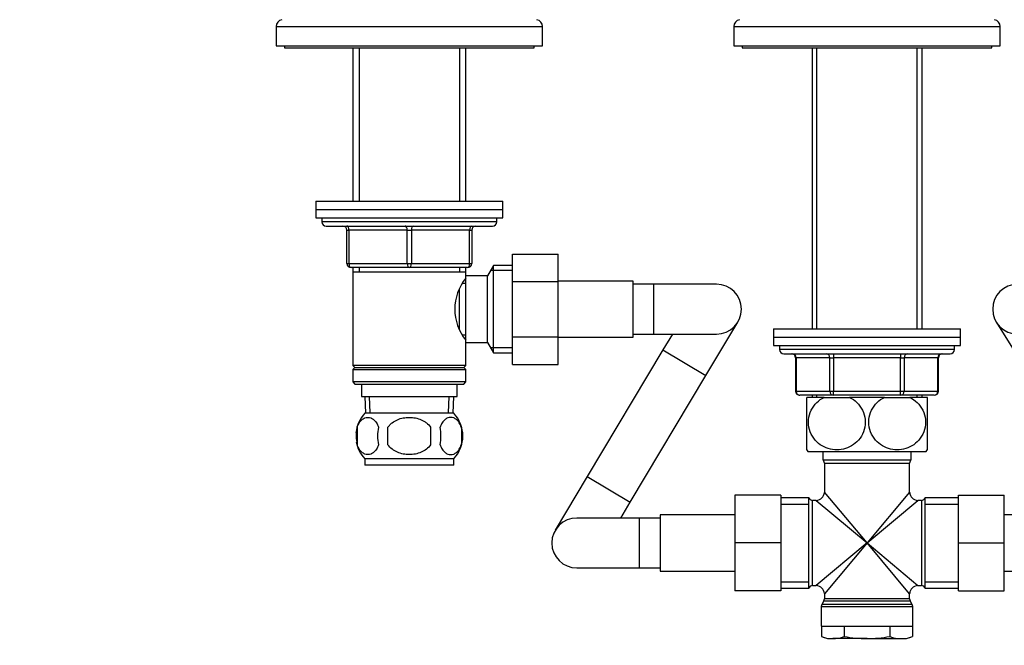
# Model space of a CAD drawing. Units: millimetres. Extents: x 0 to 1478, y 0 to 1758.
# Drawn here: x 558 to 794, y 1058 to 1209 of the extents above; entities that cross this region are included whole.
import ezdxf
from ezdxf import colors
from ezdxf.entities.mleader import LeaderData, LeaderLine
from ezdxf.math import Vec2, Vec3

# ---------------------------------------------------------------- set-up
doc = ezdxf.new("R2010")
doc.units = ezdxf.units.MM
doc.layers.add('DV1_Défaut', color=7, linetype='Continuous')
doc.layers.add('Défaut', color=7, linetype='Continuous')

# ---------------------------------------------------------------- blocks, each defined once
blk = doc.blocks.new('_DOT')
at = {"color": 0}
blk.add_line((0, 0), (-1, 0), dxfattribs=at)
at = {"color": 0, "const_width": 0.333}
blk.add_lwpolyline([(-0.1665, 0, 1), (0.1665, 0, 1)], format="xyb", close=True, dxfattribs=at)
blk = doc.blocks.new('SE')
at = {"layer": 'DV1_Défaut', "color": 7, "linetype": 'Continuous'}
for p, q in [((619.24, 1207), (683.24, 1207)), ((619.24, 1207), (619.24, 1202.36)), ((683.24, 1202.36), (683.24, 1207)), ((729.24, 1207), (793.24, 1207)), ((729.24, 1207), (729.24, 1202.36)), ((793.24, 1202.36), (793.24, 1207)), ((619.24, 1202.36), (683.24, 1202.36)), ((621.24, 1202.36), (621.24, 1201.86)), ((681.24, 1201.86), (681.24, 1202.36)), ((729.24, 1202.36), (793.24, 1202.36)), ((731.24, 1202.36), (731.24, 1201.86)), ((791.24, 1201.86), (791.24, 1202.36)), ((621.24, 1201.86), (681.24, 1201.86)), ((637.64, 1201.86), (637.64, 1165.06)), ((639.18, 1201.86), (639.18, 1165.06)), ((663.29, 1201.86), (663.29, 1165.06)), ((664.84, 1165.06), (664.84, 1201.86)), ((731.24, 1201.86), (791.24, 1201.86)), ((748.02, 1201.86), (748.02, 1134.36)), ((749.18, 1134.36), (749.18, 1201.86)), ((773.29, 1134.36), (773.29, 1201.86)), ((774.46, 1134.36), (774.46, 1201.86)), ((628.74, 1165.06), (673.74, 1165.06)), ((628.74, 1165.06), (628.74, 1163.06)), ((673.74, 1163.06), (673.74, 1165.06)), ((628.74, 1163.06), (673.74, 1163.06)), ((628.74, 1163.06), (673.74, 1163.06)), ((628.74, 1163.06), (628.74, 1161.06)), ((673.74, 1161.06), (673.74, 1163.06)), ((628.74, 1161.06), (673.74, 1161.06)), ((630.24, 1161.06), (630.24, 1160.06)), ((672.24, 1160.06), (630.24, 1160.06)), ((672.24, 1160.06), (672.24, 1161.06)), ((631.24, 1159.06), (671.24, 1159.06)), ((636.24, 1158.06), (636.74, 1158.06)), ((636.24, 1150.06), (636.24, 1158.06)), ((650.74, 1158.06), (636.74, 1158.06)), ((636.74, 1158.06), (636.74, 1150.06)), ((650.74, 1158.06), (651.74, 1158.06)), ((650.74, 1150.06), (650.74, 1158.06)), ((665.74, 1158.06), (651.74, 1158.06)), ((651.74, 1158.06), (651.74, 1150.06)), ((665.74, 1158.06), (666.24, 1158.06)), ((665.74, 1150.06), (665.74, 1158.06)), ((666.24, 1158.06), (666.24, 1150.06)), ((636.24, 1150.06), (636.74, 1150.06)), ((636.74, 1150.06), (650.74, 1150.06)), ((650.74, 1150.06), (651.74, 1150.06)), ((651.74, 1150.06), (665.74, 1150.06)), ((665.74, 1150.06), (666.24, 1150.06)), ((676.04, 1152.32), (687.04, 1152.32)), ((676.04, 1145.7), (676.04, 1152.32)), ((687.04, 1145.7), (687.04, 1152.32)), ((651.24, 1149.06), (637.24, 1149.06)), ((637.64, 1149.06), (637.64, 1148.06)), ((637.64, 1148.06), (637.64, 1125.56)), ((637.64, 1148.06), (664.84, 1148.06)), ((639.18, 1149.06), (639.18, 1148.06)), ((665.24, 1149.06), (651.24, 1149.06)), ((663.29, 1149.06), (663.29, 1148.06)), ((664.84, 1148.06), (664.84, 1149.06)), ((664.84, 1147.06), (664.84, 1148.06)), ((671.48, 1149.56), (670.04, 1147.06)), ((676.04, 1148.37), (670.8, 1148.37)), ((671.48, 1128.56), (671.48, 1149.56)), ((676.04, 1149.56), (671.48, 1149.56)), ((664.84, 1131.06), (664.84, 1147.06)), ((670.04, 1147.06), (664.84, 1147.06)), ((670.04, 1131.06), (670.04, 1147.06)), ((676.04, 1145.7), (687.04, 1145.7)), ((676.04, 1132.42), (676.04, 1145.7)), ((705.04, 1145.81), (687.04, 1145.81)), ((687.04, 1132.42), (687.04, 1145.7)), ((705.04, 1132.31), (705.04, 1145.81)), ((663.34, 1134.32), (663.34, 1143.84)), ((664.84, 1145.21), (664.05, 1145.21)), ((710.04, 1145.06), (705.04, 1145.06)), ((710.04, 1133.06), (710.04, 1145.06)), ((725.04, 1145.06), (710.04, 1145.06)), ((722.5, 1123.1), (730.19, 1135.98)), ((792.33, 1135.9), (800.23, 1123.15)), ((738.74, 1134.36), (783.74, 1134.36)), ((738.74, 1134.36), (738.74, 1132.36)), ((783.74, 1132.36), (783.74, 1134.36)), ((664.05, 1132.91), (664.84, 1132.91)), ((676.04, 1132.42), (687.04, 1132.42)), ((676.04, 1125.78), (676.04, 1132.42)), ((687.04, 1125.78), (687.04, 1132.42)), ((687.04, 1132.31), (705.04, 1132.31)), ((705.04, 1133.06), (710.04, 1133.06)), ((710.04, 1133.06), (725.04, 1133.06)), ((714.47, 1133.06), (712.2, 1129.26)), ((738.74, 1132.36), (783.74, 1132.36)), ((738.74, 1132.36), (783.74, 1132.36)), ((738.74, 1132.36), (738.74, 1130.36)), ((783.74, 1130.36), (783.74, 1132.36)), ((664.84, 1131.06), (670.04, 1131.06)), ((664.84, 1125.56), (664.84, 1131.06)), ((670.04, 1131.06), (671.48, 1128.56)), ((676.04, 1129.74), (670.8, 1129.74)), ((712.2, 1129.26), (694.02, 1098.81)), ((712.2, 1129.26), (722.5, 1123.1)), ((738.74, 1130.36), (783.74, 1130.36)), ((740.24, 1130.36), (740.24, 1129.36)), ((782.24, 1129.36), (740.24, 1129.36)), ((782.24, 1129.36), (782.24, 1130.36)), ((671.48, 1128.56), (676.04, 1128.56)), ((741.24, 1128.36), (781.24, 1128.36)), ((744.07, 1127.36), (744.2, 1127.36)), ((744.07, 1127.36), (744.07, 1119.36)), ((744.2, 1127.36), (744.2, 1119.36)), ((752.29, 1127.36), (744.2, 1127.36)), ((752.29, 1127.36), (753.15, 1127.36)), ((752.29, 1119.36), (752.29, 1127.36)), ((753.15, 1128.36), (753.15, 1127.36)), ((753.15, 1127.36), (753.15, 1119.36)), ((769.32, 1127.36), (753.15, 1127.36)), ((769.32, 1128.36), (769.32, 1127.36)), ((769.32, 1127.36), (770.19, 1127.36)), ((769.32, 1119.36), (769.32, 1127.36)), ((778.27, 1127.36), (770.19, 1127.36)), ((770.19, 1127.36), (770.19, 1119.36)), ((778.27, 1127.36), (778.4, 1127.36)), ((778.27, 1119.36), (778.27, 1127.36)), ((778.4, 1119.36), (778.4, 1127.36)), ((664.84, 1125.56), (637.64, 1125.56)), ((637.64, 1125.56), (638.14, 1125.06)), ((638.14, 1125.06), (637.64, 1124.56)), ((637.64, 1124.56), (664.84, 1124.56)), ((637.64, 1124.56), (637.64, 1121.56)), ((638.14, 1125.06), (664.34, 1125.06)), ((664.34, 1125.06), (664.84, 1125.56)), ((664.84, 1124.56), (664.34, 1125.06)), ((664.84, 1121.56), (664.84, 1124.56)), ((676.04, 1125.78), (687.04, 1125.78)), ((704.33, 1092.66), (722.5, 1123.1)), ((664.84, 1121.56), (637.64, 1121.56)), ((637.64, 1121.56), (638.14, 1121.06)), ((638.14, 1121.06), (664.34, 1121.06)), ((639.74, 1121.06), (639.74, 1118.06)), ((662.74, 1118.06), (662.74, 1121.06)), ((664.34, 1121.06), (664.84, 1121.56)), ((744.2, 1119.36), (744.07, 1119.36)), ((744.2, 1119.36), (752.29, 1119.36)), ((752.29, 1119.36), (753.15, 1119.36)), ((753.15, 1119.36), (769.32, 1119.36)), ((753.15, 1118.36), (753.15, 1119.36)), ((769.32, 1119.36), (770.19, 1119.36)), ((769.32, 1118.36), (769.32, 1119.36)), ((770.19, 1119.36), (778.27, 1119.36)), ((778.4, 1119.36), (778.27, 1119.36)), ((639.74, 1118.06), (662.74, 1118.06)), ((640.52, 1118.06), (640.69, 1114.06)), ((641.85, 1114.11), (641.68, 1118.06)), ((660.62, 1114.11), (660.79, 1118.06)), ((661.78, 1114.06), (661.96, 1118.06)), ((753.15, 1118.36), (745.07, 1118.36)), ((750.95, 1117.86), (746.74, 1117.86)), ((746.74, 1105.27), (746.74, 1117.86)), ((748.02, 1118.36), (748.02, 1117.86)), ((749.18, 1117.86), (749.18, 1118.36)), ((750.95, 1117.86), (757.02, 1117.86)), ((769.32, 1118.36), (753.15, 1118.36)), ((765.45, 1117.86), (757.02, 1117.86)), ((765.45, 1117.86), (771.52, 1117.86)), ((777.4, 1118.36), (769.32, 1118.36)), ((775.74, 1117.86), (771.52, 1117.86)), ((773.29, 1117.86), (773.29, 1118.36)), ((774.46, 1117.86), (774.46, 1118.36)), ((775.74, 1105.27), (775.74, 1117.86)), ((661.94, 1114.06), (640.54, 1114.06)), ((638.71, 1110.68), (638.71, 1106.48)), ((646.11, 1106.48), (646.11, 1110.68)), ((656.36, 1110.68), (656.36, 1106.48)), ((663.76, 1110.68), (663.76, 1106.48)), ((661.94, 1103.1), (640.54, 1103.1)), ((640.54, 1103.1), (640.54, 1101.56)), ((661.94, 1101.56), (661.94, 1103.1)), ((747.02, 1104.86), (775.45, 1104.86)), ((750.59, 1104.86), (750.59, 1102.86)), ((750.59, 1102.86), (771.89, 1102.86)), ((771.89, 1102.86), (771.89, 1104.86)), ((661.94, 1101.56), (640.54, 1101.56)), ((750.99, 1102.06), (771.49, 1102.06)), ((750.99, 1102.06), (750.99, 1095.11)), ((771.49, 1095.11), (771.49, 1102.06)), ((694.02, 1098.81), (686.33, 1085.93)), ((694.02, 1098.81), (704.33, 1092.66)), ((729.49, 1094.36), (729.49, 1082.89)), ((740.49, 1094.36), (729.49, 1094.36)), ((740.49, 1094.36), (740.49, 1082.89)), ((747.24, 1093.71), (740.49, 1093.71)), ((747.24, 1072.01), (747.24, 1093.71)), ((761.24, 1082.86), (750.99, 1095.11)), ((771.49, 1095.11), (761.24, 1082.86)), ((775.24, 1072.01), (775.24, 1093.71)), ((783.24, 1093.71), (775.24, 1093.71)), ((783.24, 1094.36), (794.24, 1094.36)), ((783.24, 1082.86), (783.24, 1094.36)), ((794.24, 1082.86), (794.24, 1094.36)), ((702.06, 1088.86), (704.33, 1092.66)), ((740.49, 1092.17), (747.24, 1092.17)), ((748.15, 1072.61), (748.15, 1093.11)), ((748.99, 1093.11), (748.15, 1093.11)), ((748.99, 1093.11), (761.24, 1082.86)), ((761.24, 1082.86), (773.49, 1093.11)), ((774.32, 1093.11), (773.49, 1093.11)), ((774.32, 1093.11), (774.32, 1072.61)), ((775.24, 1092.17), (783.24, 1092.17)), ((706.49, 1088.86), (691.49, 1088.86)), ((706.49, 1088.86), (706.49, 1076.86)), ((711.49, 1088.86), (706.49, 1088.86)), ((711.49, 1089.61), (711.49, 1076.11)), ((729.49, 1089.61), (711.49, 1089.61)), ((812.24, 1089.61), (794.24, 1089.61)), ((729.49, 1082.89), (729.49, 1071.36)), ((740.49, 1082.89), (729.49, 1082.89)), ((740.49, 1082.89), (740.49, 1071.36)), ((761.24, 1082.86), (748.99, 1072.61)), ((761.24, 1082.86), (750.99, 1070.61)), ((771.49, 1070.61), (761.24, 1082.86)), ((761.24, 1082.86), (773.49, 1072.61)), ((783.24, 1082.86), (794.24, 1082.86)), ((783.24, 1071.36), (783.24, 1082.86)), ((794.24, 1071.36), (794.24, 1082.86)), ((691.49, 1076.86), (706.49, 1076.86)), ((706.49, 1076.86), (711.49, 1076.86)), ((711.49, 1076.11), (729.49, 1076.11)), ((794.24, 1076.11), (812.24, 1076.11)), ((740.49, 1073.54), (747.24, 1073.54)), ((740.49, 1072.01), (747.24, 1072.01)), ((748.15, 1072.61), (748.99, 1072.61)), ((773.49, 1072.61), (774.32, 1072.61)), ((775.24, 1073.54), (783.24, 1073.54)), ((775.24, 1072.01), (783.24, 1072.01)), ((740.49, 1071.36), (729.49, 1071.36)), ((750.99, 1070.61), (750.99, 1069.43)), ((771.49, 1069.43), (771.49, 1070.61)), ((783.24, 1071.36), (794.24, 1071.36)), ((750.24, 1067.59), (772.24, 1067.59)), ((750.24, 1067.59), (750.24, 1062.86)), ((750.85, 1068.93), (750.37, 1068.09)), ((772.1, 1068.09), (750.37, 1068.09)), ((750.85, 1068.93), (771.62, 1068.93)), ((771.49, 1069.43), (750.99, 1069.43)), ((772.1, 1068.09), (771.62, 1068.93)), ((772.24, 1062.86), (772.24, 1067.59)), ((750.24, 1062.86), (772.24, 1062.86)), ((750.27, 1062.86), (750.27, 1060.39)), ((755.75, 1062.86), (755.75, 1060.39)), ((766.72, 1062.86), (766.72, 1060.39)), ((772.21, 1062.86), (772.21, 1060.39)), ((750.27, 1060.39), (751.74, 1059.86)), ((770.74, 1059.86), (772.21, 1060.39)), ((751.74, 1059.86), (753.01, 1059.86)), ((761.24, 1059.86), (753.01, 1059.86)), ((761.24, 1059.86), (769.46, 1059.86)), ((769.46, 1059.86), (770.74, 1059.86))]:
    blk.add_line(p, q, dxfattribs=at)
for centre, radius, start, end in [((620.94, 1207), 1.7, 102.5, 180), ((681.54, 1207), 1.7, 0, 77.5), ((730.94, 1207), 1.7, 102.5, 180), ((791.54, 1207), 1.7, 0, 77.5), ((631.24, 1160.06), 1, 180, 270), ((671.24, 1160.06), 1, 270, 0), ((635.24, 1158.06), 1, 0, 90), ((667.24, 1158.06), 1, 90, 180), ((637.24, 1150.06), 1, 180, 270), ((665.24, 1150.06), 1, 270, 0), ((673.93, 1139.06), 11.76, 140.6571, 219.3429), ((725.04, 1139.06), 6, 0, 90), ((797.44, 1139.06), 6, 90, 270), ((725.04, 1139.06), 6, 270, 0), ((741.24, 1129.36), 1, 180, 270), ((781.24, 1129.36), 1, 270, 0), ((743.07, 1127.36), 1, 0, 90), ((779.4, 1127.36), 1, 90, 180), ((745.07, 1119.36), 1, 180, 270), ((777.4, 1119.36), 1, 270, 0), ((646.37, 1108.58), 8, 136.7732, 173.8478), ((656.11, 1108.58), 8, 316.7732, 43.2268), ((646.89, 1108.58), 8.44, 165.5825, 194.4175), ((651.78, 1108.58), 8.21, 165.1718, 194.8282), ((648.31, 1108.58), 10.53, 348.4935, 11.5065), ((655.46, 1108.58), 8.56, 345.7954, 14.2046), ((646.37, 1108.58), 8, 190.0619, 223.2268), ((756.74, 1111.9), 12, 213.0835, 215.936), ((765.74, 1111.9), 12, 324.064, 326.9352), ((749.99, 1102.06), 1, 0, 53.1301), ((772.49, 1102.06), 1, 126.8699, 180), ((748.15, 1094.11), 1, 203.5782, 270), ((748.99, 1095.11), 2, 272.383, 357.4658), ((773.49, 1095.11), 2, 182.383, 267.4658), ((774.32, 1094.11), 1, 270, 336.4218), ((691.49, 1082.86), 6, 90, 270), ((748.15, 1071.61), 1, 90, 156.4218), ((748.99, 1070.61), 2, 2.383, 87.4658), ((773.49, 1070.61), 2, 92.383, 177.4658), ((774.32, 1071.61), 1, 23.5782, 90), ((751.24, 1067.59), 1, 150, 180), ((749.99, 1069.43), 1, 330, 0), ((772.49, 1069.43), 1, 180, 210), ((771.24, 1067.59), 1, 0, 30), ((753.13, 1067.79), 7.93, 248.8212, 269.1048), ((752.88, 1067.79), 7.93, 270.8952, 291.1788), ((769.59, 1067.79), 7.93, 248.8212, 269.1048), ((769.34, 1067.79), 7.93, 270.8952, 291.1788)]:
    blk.add_arc(centre, radius, start, end, dxfattribs=at)
for centre, major_axis, ratio, start_param, end_param in [((636.24, 1158.06), (0, -1), 0.5, 1.570796, 3.141593), ((650.24, 1158.06), (0, -1), 0.5, 1.570796, 3.141593), ((652.24, 1158.06), (0, -1), 0.5, 3.141593, 4.712389), ((666.24, 1158.06), (0, -1), 0.5, 3.141593, 4.712389), ((637.24, 1150.06), (0, 1), 0.5, 1.570796, 3.141593), ((651.24, 1150.06), (0, 1), 0.5, 1.570796, 3.141593), ((651.24, 1150.06), (0, 1), 0.5, 3.141593, 4.712389), ((665.24, 1150.06), (0, 1), 0.5, 3.141593, 4.712389), ((743.34, 1127.36), (0, 1), 0.866025, 4.712389, 6.283185), ((751.42, 1127.36), (0, 1), 0.866025, 4.712389, 6.283185), ((771.05, 1127.36), (0, 1), 0.866025, 0, 1.570796), ((779.13, 1127.36), (0, 1), 0.866025, 0, 1.570796), ((745.07, 1119.36), (0, 1), 0.866025, 1.570796, 3.141593), ((753.15, 1119.36), (0, -1), 0.866025, 4.712389, 6.283185), ((769.32, 1119.36), (0, -1), 0.866025, 0, 1.570796), ((777.4, 1119.36), (0, -1), 0.866025, 0, 1.570796)]:
    blk.add_ellipse(centre, major_axis=major_axis, ratio=ratio, start_param=start_param, end_param=end_param, dxfattribs=at)
for points, knots in [([(757.02, 1117.86), (758.31, 1117.25), (759.44, 1116.21), (760.48, 1114.09), (760.7, 1113.33), (760.85, 1111.72), (760.78, 1110.91), (760.15, 1108.62), (759.17, 1107.32), (756.79, 1105.67), (755.38, 1105.27), (753.3, 1105.27), (752.6, 1105.37), (751.26, 1105.77), (750.62, 1106.07), (748.81, 1107.31), (747.85, 1108.56), (747.2, 1110.88), (747.12, 1111.69), (747.27, 1113.29), (747.49, 1114.08), (748.51, 1116.18), (749.65, 1117.24), (750.95, 1117.86)], [0, 0, 0, 0, 0.125, 0.125, 0.1875, 0.1875, 0.25, 0.25, 0.375, 0.375, 0.5, 0.5, 0.5625, 0.5625, 0.625, 0.625, 0.75, 0.75, 0.8125, 0.8125, 0.875, 0.875, 1, 1, 1, 1]), ([(771.52, 1117.86), (772.8, 1117.25), (773.96, 1116.18), (774.98, 1114.1), (775.2, 1113.32), (775.35, 1111.73), (775.28, 1110.91), (774.64, 1108.6), (773.66, 1107.31), (771.26, 1105.66), (769.86, 1105.26), (767.77, 1105.27), (767.08, 1105.37), (765.74, 1105.78), (765.09, 1106.09), (763.32, 1107.31), (762.33, 1108.61), (761.7, 1110.89), (761.62, 1111.71), (761.77, 1113.3), (761.99, 1114.08), (763.02, 1116.2), (764.17, 1117.25), (765.45, 1117.86)], [0, 0, 0, 0, 0.125, 0.125, 0.1875, 0.1875, 0.25, 0.25, 0.375, 0.375, 0.5, 0.5, 0.5625, 0.5625, 0.625, 0.625, 0.75, 0.75, 0.8125, 0.8125, 0.875, 0.875, 1, 1, 1, 1]), ([(638.71, 1110.68), (638.85, 1111.09), (639.02, 1111.44), (639.31, 1111.9), (639.41, 1112.03), (639.62, 1112.28), (639.73, 1112.39), (640.07, 1112.68), (640.31, 1112.82), (640.79, 1113.01), (641.03, 1113.06), (641.52, 1113.06), (641.77, 1113.01), (642.12, 1112.87), (642.24, 1112.81), (642.48, 1112.67), (642.59, 1112.59), (642.93, 1112.3), (643.14, 1112.05), (643.53, 1111.45), (643.7, 1111.09), (643.84, 1110.68)], [0, 0, 0, 0, 0.125, 0.125, 0.1875, 0.1875, 0.25, 0.25, 0.375, 0.375, 0.5, 0.5, 0.625, 0.625, 0.6875, 0.6875, 0.75, 0.75, 0.875, 0.875, 1, 1, 1, 1]), ([(646.11, 1110.68), (646.25, 1110.89), (646.4, 1111.08), (646.74, 1111.44), (646.93, 1111.6), (647.51, 1112.06), (647.93, 1112.3), (648.61, 1112.59), (648.84, 1112.67), (649.31, 1112.82), (649.55, 1112.87), (650.26, 1113.01), (650.75, 1113.06), (651.73, 1113.06), (652.22, 1113.01), (653.18, 1112.82), (653.65, 1112.68), (654.32, 1112.39), (654.54, 1112.28), (654.96, 1112.04), (655.17, 1111.9), (655.75, 1111.44), (656.09, 1111.09), (656.36, 1110.68)], [0, 0, 0, 0, 0.0625, 0.0625, 0.125, 0.125, 0.25, 0.25, 0.3125, 0.3125, 0.375, 0.375, 0.5, 0.5, 0.625, 0.625, 0.75, 0.75, 0.8125, 0.8125, 0.875, 0.875, 1, 1, 1, 1]), ([(663.76, 1110.68), (663.62, 1111.09), (663.45, 1111.44), (663.16, 1111.9), (663.06, 1112.03), (662.85, 1112.28), (662.74, 1112.39), (662.4, 1112.68), (662.17, 1112.82), (661.69, 1113.01), (661.44, 1113.06), (660.95, 1113.06), (660.71, 1113.01), (660.35, 1112.87), (660.23, 1112.81), (660, 1112.67), (659.88, 1112.59), (659.54, 1112.3), (659.33, 1112.05), (658.94, 1111.45), (658.77, 1111.09), (658.63, 1110.68)], [0, 0, 0, 0, 0.125, 0.125, 0.1875, 0.1875, 0.25, 0.25, 0.375, 0.375, 0.5, 0.5, 0.625, 0.625, 0.6875, 0.6875, 0.75, 0.75, 0.875, 0.875, 1, 1, 1, 1]), ([(643.84, 1106.48), (643.7, 1106.07), (643.53, 1105.72), (643.24, 1105.26), (643.14, 1105.13), (642.93, 1104.88), (642.82, 1104.77), (642.48, 1104.48), (642.25, 1104.34), (641.77, 1104.15), (641.52, 1104.1), (641.03, 1104.1), (640.79, 1104.15), (640.43, 1104.29), (640.31, 1104.35), (640.08, 1104.49), (639.96, 1104.57), (639.62, 1104.86), (639.41, 1105.11), (639.02, 1105.71), (638.85, 1106.07), (638.71, 1106.48)], [0, 0, 0, 0, 0.125, 0.125, 0.1875, 0.1875, 0.25, 0.25, 0.375, 0.375, 0.5, 0.5, 0.625, 0.625, 0.6875, 0.6875, 0.75, 0.75, 0.875, 0.875, 1, 1, 1, 1]), ([(656.36, 1106.48), (656.09, 1106.07), (655.74, 1105.71), (654.97, 1105.11), (654.54, 1104.86), (653.64, 1104.48), (653.17, 1104.33), (652.21, 1104.15), (651.72, 1104.1), (650.74, 1104.1), (650.25, 1104.15), (649.29, 1104.34), (648.83, 1104.48), (648.16, 1104.76), (647.94, 1104.88), (647.51, 1105.12), (647.31, 1105.26), (646.73, 1105.71), (646.38, 1106.07), (646.11, 1106.48)], [0, 0, 0, 0, 0.125, 0.125, 0.25, 0.25, 0.375, 0.375, 0.5, 0.5, 0.625, 0.625, 0.75, 0.75, 0.8125, 0.8125, 0.875, 0.875, 1, 1, 1, 1]), ([(658.63, 1106.48), (658.77, 1106.07), (658.94, 1105.72), (659.23, 1105.26), (659.33, 1105.13), (659.54, 1104.88), (659.65, 1104.77), (659.99, 1104.48), (660.23, 1104.34), (660.71, 1104.15), (660.95, 1104.1), (661.44, 1104.1), (661.68, 1104.15), (662.04, 1104.29), (662.16, 1104.35), (662.4, 1104.49), (662.51, 1104.57), (662.85, 1104.86), (663.06, 1105.11), (663.45, 1105.71), (663.62, 1106.07), (663.76, 1106.48)], [0, 0, 0, 0, 0.125, 0.125, 0.1875, 0.1875, 0.25, 0.25, 0.375, 0.375, 0.5, 0.5, 0.625, 0.625, 0.6875, 0.6875, 0.75, 0.75, 0.875, 0.875, 1, 1, 1, 1]), ([(755.75, 1060.39), (756.66, 1060.23), (757.58, 1060.09), (759.41, 1059.91), (760.32, 1059.86), (761.24, 1059.86)], [0, 0, 0, 0, 0.5, 0.5, 1, 1, 1, 1]), ([(761.24, 1059.86), (762.15, 1059.86), (763.07, 1059.91), (764.9, 1060.09), (765.81, 1060.23), (766.72, 1060.39)], [0, 0, 0, 0, 0.5, 0.5, 1, 1, 1, 1])]:
    blk.add_open_spline(points, degree=3, knots=knots, dxfattribs=at)

msp = doc.modelspace()

# ---------------------------------------------------------------- block references
at = {"layer": 'Défaut'}
msp.add_blockref('SE', (0, 0), dxfattribs=at)

# ---------------------------------------------------------------- leaders
at = {"layer": 'Défaut', "color": 7, "linetype": 'Continuous'}
ml = msp.add_multileader_mtext('Standard', dxfattribs=at)
ml.set_content('{\\pxsm0.9;\\fSolid Edge ISO|b1||i0||c0|p34;\\W1.;23/02/2018\\P}', color=256)
ml.set_leader_properties()
ml.set_arrow_properties(name='DOT')
ml.build(insert=Vec2(0, 0))
ml.multileader.update_dxf_attribs({"leader_type": 0, "dogleg_length": 0, "arrow_head_size": 12})
ctx = ml.context
ctx.base_point, ctx.char_height, ctx.arrow_head_size, ctx.landing_gap_size = Vec3(1390.41, 1750.71), 12, 12, 4.2
notes = []
notes.append((ctx, [(0, (0, 0, 0), (0, 0), (1, 0), 1, [])]))
ctx.mtext.insert = Vec3(1392.41, 1756.83)
for ctx, leaders in notes:
    for number, flags, end, landing, length, lines in leaders:
        leader = LeaderData()
        leader.index, (leader.has_last_leader_line, leader.has_dogleg_vector, leader.attachment_direction) = number, flags
        leader.last_leader_point, leader.dogleg_vector, leader.dogleg_length = Vec3(end), Vec3(landing), length
        for number, points, colour, breaks in lines:
            line = LeaderLine()
            line.index, line.vertices, line.color, line.breaks = number, Vec3.list(points), colors.encode_raw_color(colour), breaks
            leader.lines.append(line)
        ctx.leaders.append(leader)

doc.saveas('drawing.dxf')
